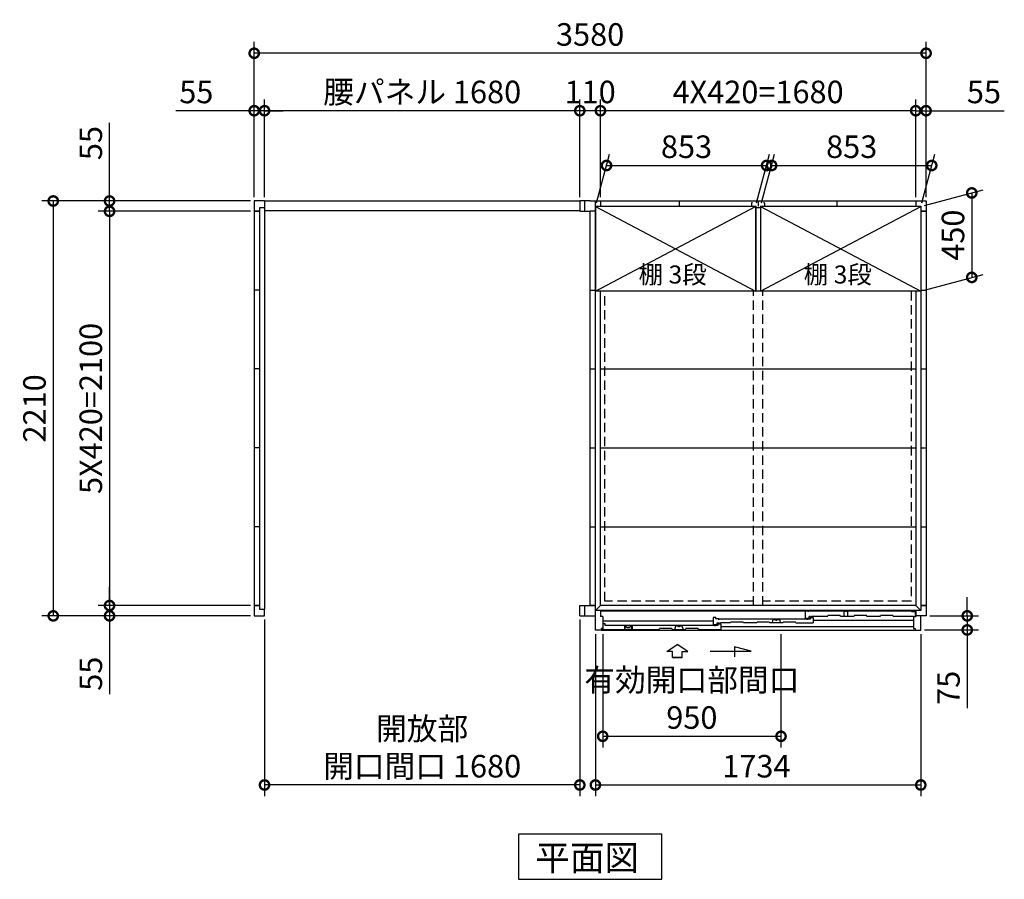
# Model space of a CAD drawing. Extents: x 140 to 16753, y 0 to 11410.
# Drawn here: x 2648 to 7894, y 6142 to 10722 of the extents above; entities that cross this region are included whole.
import ezdxf

# ---------------------------------------------------------------- set-up
doc = ezdxf.new("R2010")
doc.units = 0
doc.header["$LTSCALE"] = 20
doc.header["$PDMODE"] = 3
doc.header["$PDSIZE"] = 2
doc.linetypes.add('HIDDEN', pattern=[0.375, 0.25, -0.125])
doc.layers.get('0').update_dxf_attribs({"linetype": 'CONTINUOUS'})
doc.layers.get('DEFPOINTS').update_dxf_attribs({"linetype": 'CONTINUOUS'})
for name, color, linetype in [('寸法', 4, 'CONTINUOUS'), ('破線', 2, 'HIDDEN'), ('細線', 5, 'CONTINUOUS'), ('部品1', 7, 'CONTINUOUS')]:
    doc.layers.add(name, color=color, linetype=linetype)
doc.styles.add('STYLE1', font='isocp.shx', dxfattribs={"bigfont": 'bigfont.shx'})
doc.styles.add('STYLE2', font='txt')
doc.dimstyles.new('INABA_S40G', dxfattribs={"dimscale": 40, "dimtxt": 3, "dimasz": 2.5, "dimexe": 1.5, "dimexo": 0.5, "dimgap": 1, "dimtad": 3, "dimdec": 1, "dimdsep": 46, "dimtxsty": 'STYLE1', "dimblk1": 'DOTSMALL', "dimblk2": 'DOTSMALL', "dimsah": 1, "dimcen": 0, "dimclrt": 7, "dimadec": 0, "dimazin": 0, "dimtfac": 1, "dimtdec": 4, "dimtix": 1, "dimtmove": 0, "dimatfit": 3, "dimldrblk": 'DOTSMALL', "dimfxl": 1, "dimtolj": 1, "dimtzin": 0, "dimarcsym": 0})

# ---------------------------------------------------------------- blocks, each defined once
blk = doc.blocks.new('_DOTSMALL')
at = {"color": 0, "linetype": 'ByBlock', "ltscale": 50, "const_width": 0.5}
blk.add_lwpolyline([(-0.0625, 0, 1), (0.0625, 0, 1)], format="xyb", close=True, dxfattribs=at)
blk = doc.blocks.new('*D18')
at = {"layer": 'DEFPOINTS', "color": 0, "ltscale": 50}
for p in [(3897.2, 10236.8), (3897.2, 9755.9), (3952.2, 9755.9)]:
    blk.add_point(p, dxfattribs=at)
at = {"layer": '寸法', "color": 0, "lineweight": -2, "ltscale": 50}
for p, q in [((3897.2, 9775.9), (3897.2, 10296.8)), ((3952.2, 9775.9), (3952.2, 10296.8)), ((3897.2, 10236.8), (3480.2, 10236.8)), ((3952.2, 10236.8), (3897.2, 10236.8)), ((3952.2, 10236.8), (4052.2, 10236.8))]:
    blk.add_line(p, q, dxfattribs=at)
at = {"layer": '寸法', "color": 0, "lineweight": -2, "ltscale": 50, "xscale": 100, "yscale": 100, "zscale": 100}
blk.add_blockref('_DOTSMALL', (3897.2, 10236.8), dxfattribs=at)
at = {"layer": '寸法', "color": 0, "lineweight": -2, "ltscale": 50, "xscale": 100, "yscale": 100, "zscale": 100, "rotation": 180}
blk.add_blockref('_DOTSMALL', (3952.2, 10236.8), dxfattribs=at)
at = {"layer": '寸法', "color": 7, "ltscale": 50, "insert": (3588.7, 10336.8), "char_height": 120, "attachment_point": 5, "style": 'STYLE1'}
blk.add_mtext('\\A1;55', dxfattribs=at)
blk = doc.blocks.new('*D19')
at = {"layer": 'DEFPOINTS', "color": 0, "ltscale": 50}
for p in [(3897.2, 9755.9), (2826.4, 7545.9), (3897.2, 7545.9)]:
    blk.add_point(p, dxfattribs=at)
at = {"layer": '寸法', "color": 0, "lineweight": -2, "ltscale": 50}
for p, q in [((3877.2, 9755.9), (2766.4, 9755.9)), ((2826.4, 9755.9), (2826.4, 7545.9)), ((3877.2, 7545.9), (2766.4, 7545.9))]:
    blk.add_line(p, q, dxfattribs=at)
at = {"layer": '寸法', "color": 0, "lineweight": -2, "ltscale": 50, "xscale": 100, "yscale": 100, "zscale": 100}
for p, rotation in [((2826.4, 9755.9), 90), ((2826.4, 7545.9), 270)]:
    blk.add_blockref('_DOTSMALL', p, dxfattribs=dict(at, rotation=rotation))
at = {"layer": '寸法', "color": 7, "ltscale": 50, "insert": (2726.4, 8650.9), "char_height": 120, "attachment_point": 5, "rotation": 90, "style": 'STYLE1'}
blk.add_mtext('\\A1;2210', dxfattribs=at)
blk = doc.blocks.new('*D20')
at = {"layer": 'DEFPOINTS', "color": 0, "ltscale": 50}
for p in [(3897.2, 7600.9), (3126.4, 7545.9), (3897.2, 7545.9)]:
    blk.add_point(p, dxfattribs=at)
at = {"layer": '寸法', "color": 0, "lineweight": -2, "ltscale": 50}
for p, q in [((3126.4, 7600.9), (3126.4, 7700.9)), ((3877.2, 7600.9), (3066.4, 7600.9)), ((3126.4, 7600.9), (3126.4, 7545.9)), ((3877.2, 7545.9), (3066.4, 7545.9)), ((3126.4, 7545.9), (3126.4, 7129))]:
    blk.add_line(p, q, dxfattribs=at)
at = {"layer": '寸法', "color": 0, "lineweight": -2, "ltscale": 50, "xscale": 100, "yscale": 100, "zscale": 100}
for p, rotation in [((3126.4, 7600.9), 270), ((3126.4, 7545.9), 90)]:
    blk.add_blockref('_DOTSMALL', p, dxfattribs=dict(at, rotation=rotation))
at = {"layer": '寸法', "color": 7, "ltscale": 50, "insert": (3026.4, 7237.5), "char_height": 120, "attachment_point": 5, "rotation": 90, "style": 'STYLE1'}
blk.add_mtext('\\A1;55', dxfattribs=at)
blk = doc.blocks.new('*D21')
at = {"layer": 'DEFPOINTS', "color": 0, "ltscale": 50}
for p in [(3897.2, 9700.9), (3126.4, 7600.9), (3897.2, 7600.9)]:
    blk.add_point(p, dxfattribs=at)
at = {"layer": '寸法', "color": 0, "lineweight": -2, "ltscale": 50}
for p, q in [((3877.2, 9700.9), (3066.4, 9700.9)), ((3126.4, 9700.9), (3126.4, 7600.9)), ((3877.2, 7600.9), (3066.4, 7600.9))]:
    blk.add_line(p, q, dxfattribs=at)
at = {"layer": '寸法', "color": 0, "lineweight": -2, "ltscale": 50, "xscale": 100, "yscale": 100, "zscale": 100}
for p, rotation in [((3126.4, 9700.9), 90), ((3126.4, 7600.9), 270)]:
    blk.add_blockref('_DOTSMALL', p, dxfattribs=dict(at, rotation=rotation))
at = {"layer": '寸法', "color": 7, "ltscale": 50, "insert": (3026.4, 8650.9), "char_height": 120, "attachment_point": 5, "rotation": 90, "style": 'STYLE1'}
blk.add_mtext('\\A1;5X420=2100', dxfattribs=at)
blk = doc.blocks.new('*D22')
at = {"layer": 'DEFPOINTS', "color": 0, "ltscale": 50}
for p in [(3897.2, 9755.9), (3126.4, 9700.9), (3897.2, 9700.9)]:
    blk.add_point(p, dxfattribs=at)
at = {"layer": '寸法', "color": 0, "lineweight": -2, "ltscale": 50}
for p, q in [((3126.4, 9755.9), (3126.4, 10172.9)), ((3877.2, 9755.9), (3066.4, 9755.9)), ((3126.4, 9700.9), (3126.4, 9755.9)), ((3877.2, 9700.9), (3066.4, 9700.9)), ((3126.4, 9700.9), (3126.4, 9600.9))]:
    blk.add_line(p, q, dxfattribs=at)
at = {"layer": '寸法', "color": 0, "lineweight": -2, "ltscale": 50, "xscale": 100, "yscale": 100, "zscale": 100}
for p, rotation in [((3126.4, 9755.9), 270), ((3126.4, 9700.9), 90)]:
    blk.add_blockref('_DOTSMALL', p, dxfattribs=dict(at, rotation=rotation))
at = {"layer": '寸法', "color": 7, "ltscale": 50, "insert": (3026.4, 10064.4), "char_height": 120, "attachment_point": 5, "rotation": 90, "style": 'STYLE1'}
blk.add_mtext('\\A1;55', dxfattribs=at)
blk = doc.blocks.new('*D23')
at = {"layer": 'DEFPOINTS', "color": 0, "ltscale": 50}
for p in [(3897.2, 10543), (3897.2, 9755.9), (7477.2, 9755.9)]:
    blk.add_point(p, dxfattribs=at)
at = {"layer": '寸法', "color": 0, "lineweight": -2, "ltscale": 50}
for p, q in [((3897.2, 9775.9), (3897.2, 10603)), ((7477.2, 9775.9), (7477.2, 10603)), ((7477.2, 10543), (3897.2, 10543))]:
    blk.add_line(p, q, dxfattribs=at)
at = {"layer": '寸法', "color": 0, "lineweight": -2, "ltscale": 50, "xscale": 100, "yscale": 100, "zscale": 100, "rotation": 180}
blk.add_blockref('_DOTSMALL', (3897.2, 10543), dxfattribs=at)
at = {"layer": '寸法', "color": 0, "lineweight": -2, "ltscale": 50, "xscale": 100, "yscale": 100, "zscale": 100}
blk.add_blockref('_DOTSMALL', (7477.2, 10543), dxfattribs=at)
at = {"layer": '寸法', "color": 7, "ltscale": 50, "insert": (5687.2, 10643), "char_height": 120, "attachment_point": 5, "style": 'STYLE1'}
blk.add_mtext('\\A1;3580', dxfattribs=at)
blk = doc.blocks.new('*D24')
at = {"layer": 'DEFPOINTS', "color": 0, "ltscale": 50}
for p in [(5742.2, 10236.8), (5742.2, 9755.9), (7422.2, 9755.9)]:
    blk.add_point(p, dxfattribs=at)
at = {"layer": '寸法', "color": 0, "lineweight": -2, "ltscale": 50}
for p, q in [((5742.2, 9775.9), (5742.2, 10296.8)), ((7422.2, 9775.9), (7422.2, 10296.8)), ((7422.2, 10236.8), (5742.2, 10236.8))]:
    blk.add_line(p, q, dxfattribs=at)
at = {"layer": '寸法', "color": 0, "lineweight": -2, "ltscale": 50, "xscale": 100, "yscale": 100, "zscale": 100, "rotation": 180}
blk.add_blockref('_DOTSMALL', (5742.2, 10236.8), dxfattribs=at)
at = {"layer": '寸法', "color": 0, "lineweight": -2, "ltscale": 50, "xscale": 100, "yscale": 100, "zscale": 100}
blk.add_blockref('_DOTSMALL', (7422.2, 10236.8), dxfattribs=at)
at = {"layer": '寸法', "color": 7, "ltscale": 50, "insert": (6582.2, 10336.8), "char_height": 120, "attachment_point": 5, "style": 'STYLE1'}
blk.add_mtext('\\A1;4X420=1680', dxfattribs=at)
blk = doc.blocks.new('*D25')
at = {"layer": 'DEFPOINTS', "color": 0, "ltscale": 50}
for p in [(7422.2, 10236.8), (7422.2, 9755.9), (7477.2, 9755.9)]:
    blk.add_point(p, dxfattribs=at)
at = {"layer": '寸法', "color": 0, "lineweight": -2, "ltscale": 50}
for p, q in [((7422.2, 9775.9), (7422.2, 10296.8)), ((7477.2, 9775.9), (7477.2, 10296.8)), ((7422.2, 10236.8), (7322.2, 10236.8)), ((7422.2, 10236.8), (7477.2, 10236.8)), ((7477.2, 10236.8), (7894.1, 10236.8))]:
    blk.add_line(p, q, dxfattribs=at)
at = {"layer": '寸法', "color": 0, "lineweight": -2, "ltscale": 50, "xscale": 100, "yscale": 100, "zscale": 100}
blk.add_blockref('_DOTSMALL', (7422.2, 10236.8), dxfattribs=at)
at = {"layer": '寸法', "color": 0, "lineweight": -2, "ltscale": 50, "xscale": 100, "yscale": 100, "zscale": 100, "rotation": 180}
blk.add_blockref('_DOTSMALL', (7477.2, 10236.8), dxfattribs=at)
at = {"layer": '寸法', "color": 7, "ltscale": 50, "insert": (7785.6, 10336.8), "char_height": 120, "attachment_point": 5, "style": 'STYLE1'}
blk.add_mtext('\\A1;55', dxfattribs=at)
blk = doc.blocks.new('*D26')
at = {"layer": 'DEFPOINTS', "color": 0, "ltscale": 50}
for p in [(3952.2, 10236.8), (3952.2, 9755.9), (5632.2, 9755.9)]:
    blk.add_point(p, dxfattribs=at)
at = {"layer": '寸法', "color": 0, "lineweight": -2, "ltscale": 50}
for p, q in [((3952.2, 9775.9), (3952.2, 10296.8)), ((5632.2, 9775.9), (5632.2, 10296.8)), ((5632.2, 10236.8), (3952.2, 10236.8))]:
    blk.add_line(p, q, dxfattribs=at)
at = {"layer": '寸法', "color": 0, "lineweight": -2, "ltscale": 50, "xscale": 100, "yscale": 100, "zscale": 100, "rotation": 180}
blk.add_blockref('_DOTSMALL', (3952.2, 10236.8), dxfattribs=at)
at = {"layer": '寸法', "color": 0, "lineweight": -2, "ltscale": 50, "xscale": 100, "yscale": 100, "zscale": 100}
blk.add_blockref('_DOTSMALL', (5632.2, 10236.8), dxfattribs=at)
at = {"layer": '寸法', "color": 7, "ltscale": 50, "insert": (4792.2, 10336.8), "char_height": 120, "attachment_point": 5, "style": 'STYLE1'}
blk.add_mtext('\\A1;腰パネル 1680', dxfattribs=at)
blk = doc.blocks.new('*D27')
at = {"layer": 'DEFPOINTS', "color": 0, "ltscale": 50}
for p in [(5632.2, 10236.8), (5632.2, 9755.9), (5742.2, 9755.9)]:
    blk.add_point(p, dxfattribs=at)
at = {"layer": '寸法', "color": 0, "lineweight": -2, "ltscale": 50}
for p, q in [((5632.2, 9775.9), (5632.2, 10296.8)), ((5742.2, 9775.9), (5742.2, 10296.8)), ((5742.2, 10236.8), (5632.2, 10236.8))]:
    blk.add_line(p, q, dxfattribs=at)
at = {"layer": '寸法', "color": 0, "lineweight": -2, "ltscale": 50, "xscale": 100, "yscale": 100, "zscale": 100, "rotation": 180}
blk.add_blockref('_DOTSMALL', (5632.2, 10236.8), dxfattribs=at)
at = {"layer": '寸法', "color": 0, "lineweight": -2, "ltscale": 50, "xscale": 100, "yscale": 100, "zscale": 100}
blk.add_blockref('_DOTSMALL', (5742.2, 10236.8), dxfattribs=at)
at = {"layer": '寸法', "color": 7, "ltscale": 50, "insert": (5687.2, 10336.8), "char_height": 120, "attachment_point": 5, "style": 'STYLE1'}
blk.add_mtext('\\A1;110', dxfattribs=at)
blk = doc.blocks.new('*D28')
at = {"layer": 'DEFPOINTS', "color": 0, "ltscale": 50}
for p in [(3952.2, 7545.9), (5632.2, 7545.9), (3952.2, 6644.9)]:
    blk.add_point(p, dxfattribs=at)
at = {"layer": '寸法', "color": 0, "lineweight": -2, "ltscale": 50}
for p, q in [((3952.2, 7525.9), (3952.2, 6584.9)), ((5632.2, 7525.9), (5632.2, 6584.9)), ((5632.2, 6644.9), (3952.2, 6644.9))]:
    blk.add_line(p, q, dxfattribs=at)
at = {"layer": '寸法', "color": 0, "lineweight": -2, "ltscale": 50, "xscale": 100, "yscale": 100, "zscale": 100, "rotation": 180}
blk.add_blockref('_DOTSMALL', (3952.2, 6644.9), dxfattribs=at)
at = {"layer": '寸法', "color": 0, "lineweight": -2, "ltscale": 50, "xscale": 100, "yscale": 100, "zscale": 100}
blk.add_blockref('_DOTSMALL', (5632.2, 6644.9), dxfattribs=at)
at = {"layer": '寸法', "color": 7, "ltscale": 50, "insert": (4792.2, 6844.9), "char_height": 120, "attachment_point": 5, "style": 'STYLE1'}
blk.add_mtext('\\A1;開放部\\P開口間口 1680', dxfattribs=at)
blk = doc.blocks.new('*D31')
at = {"layer": 'DEFPOINTS', "color": 0}
for p in [(7507.3, 9945), (6595.7, 9725.9), (7448.7, 9725.9)]:
    blk.add_point(p, dxfattribs=at)
at = {"layer": '寸法', "color": 0, "lineweight": -2}
for p, q in [((6601, 9745.9), (6670.4, 10005)), ((7454, 9745.9), (7523.4, 10005)), ((6654.3, 9945), (7507.3, 9945))]:
    blk.add_line(p, q, dxfattribs=at)
at = {"layer": '寸法', "color": 0, "lineweight": -2, "xscale": 100, "yscale": 100, "zscale": 100, "rotation": 180}
blk.add_blockref('_DOTSMALL', (6654.3, 9945), dxfattribs=at)
at = {"layer": '寸法', "color": 0, "lineweight": -2, "xscale": 100, "yscale": 100, "zscale": 100}
blk.add_blockref('_DOTSMALL', (7507.3, 9945), dxfattribs=at)
at = {"layer": '寸法', "color": 7, "insert": (7080.8, 10045), "char_height": 120, "attachment_point": 5, "style": 'STYLE1'}
blk.add_mtext('\\A1;853', dxfattribs=at)
blk = doc.blocks.new('*D32')
at = {"layer": 'DEFPOINTS', "color": 0}
for p in [(6627.3, 9945), (5715.7, 9725.9), (6568.7, 9725.9)]:
    blk.add_point(p, dxfattribs=at)
at = {"layer": '寸法', "color": 0, "lineweight": -2}
for p, q in [((5721, 9745.9), (5790.4, 10005)), ((6574, 9745.9), (6643.4, 10005)), ((5774.3, 9945), (6627.3, 9945))]:
    blk.add_line(p, q, dxfattribs=at)
at = {"layer": '寸法', "color": 0, "lineweight": -2, "xscale": 100, "yscale": 100, "zscale": 100, "rotation": 180}
blk.add_blockref('_DOTSMALL', (5774.3, 9945), dxfattribs=at)
at = {"layer": '寸法', "color": 0, "lineweight": -2, "xscale": 100, "yscale": 100, "zscale": 100}
blk.add_blockref('_DOTSMALL', (6627.3, 9945), dxfattribs=at)
at = {"layer": '寸法', "color": 7, "insert": (6200.8, 10045), "char_height": 120, "attachment_point": 5, "style": 'STYLE1'}
blk.add_mtext('\\A1;853', dxfattribs=at)
blk = doc.blocks.new('*D33')
at = {"layer": 'DEFPOINTS', "color": 0}
for p in [(7448.7, 9725.9), (7720.7, 9348.8), (7448.7, 9275.9)]:
    blk.add_point(p, dxfattribs=at)
at = {"layer": '寸法', "color": 0, "lineweight": -2}
for p, q in [((7468.7, 9731.3), (7780.7, 9814.9)), ((7720.7, 9798.8), (7720.7, 9348.8)), ((7468.7, 9281.3), (7780.7, 9364.9))]:
    blk.add_line(p, q, dxfattribs=at)
at = {"layer": '寸法', "color": 0, "lineweight": -2, "xscale": 100, "yscale": 100, "zscale": 100}
for p, rotation in [((7720.7, 9798.8), 90), ((7720.7, 9348.8), 270)]:
    blk.add_blockref('_DOTSMALL', p, dxfattribs=dict(at, rotation=rotation))
at = {"layer": '寸法', "color": 7, "insert": (7620.7, 9573.8), "char_height": 120, "attachment_point": 5, "rotation": 90, "style": 'STYLE1'}
blk.add_mtext('\\A1;450', dxfattribs=at)
blk = doc.blocks.new('*D34')
at = {"layer": 'DEFPOINTS', "color": 0, "ltscale": 50}
for p in [(5754.2, 7468.9), (6704.2, 7468.9), (6704.2, 6904.3)]:
    blk.add_point(p, dxfattribs=at)
at = {"layer": '寸法', "color": 0, "lineweight": -2, "ltscale": 50}
for p, q in [((5754.2, 7448.9), (5754.2, 6844.3)), ((6704.2, 7448.9), (6704.2, 6844.3)), ((5754.2, 6904.3), (6704.2, 6904.3))]:
    blk.add_line(p, q, dxfattribs=at)
at = {"layer": '寸法', "color": 0, "lineweight": -2, "ltscale": 50, "xscale": 100, "yscale": 100, "zscale": 100, "rotation": 180}
blk.add_blockref('_DOTSMALL', (5754.2, 6904.3), dxfattribs=at)
at = {"layer": '寸法', "color": 0, "lineweight": -2, "ltscale": 50, "xscale": 100, "yscale": 100, "zscale": 100}
blk.add_blockref('_DOTSMALL', (6704.2, 6904.3), dxfattribs=at)
at = {"layer": '寸法', "color": 7, "ltscale": 50, "insert": (6229.2, 7104.3), "char_height": 120, "attachment_point": 5, "style": 'STYLE1'}
blk.add_mtext('\\A1;有効開口部間口\\P950', dxfattribs=at)
blk = doc.blocks.new('*D35')
at = {"layer": 'DEFPOINTS', "color": 0, "ltscale": 50}
for p in [(5715.2, 7468.9), (7449.2, 7468.9), (7449.2, 6644.9)]:
    blk.add_point(p, dxfattribs=at)
at = {"layer": '寸法', "color": 0, "lineweight": -2, "ltscale": 50}
for p, q in [((5715.2, 7448.9), (5715.2, 6584.9)), ((7449.2, 7448.9), (7449.2, 6584.9)), ((5715.2, 6644.9), (7449.2, 6644.9))]:
    blk.add_line(p, q, dxfattribs=at)
at = {"layer": '寸法', "color": 0, "lineweight": -2, "ltscale": 50, "xscale": 100, "yscale": 100, "zscale": 100, "rotation": 180}
blk.add_blockref('_DOTSMALL', (5715.2, 6644.9), dxfattribs=at)
at = {"layer": '寸法', "color": 0, "lineweight": -2, "ltscale": 50, "xscale": 100, "yscale": 100, "zscale": 100}
blk.add_blockref('_DOTSMALL', (7449.2, 6644.9), dxfattribs=at)
at = {"layer": '寸法', "color": 7, "ltscale": 50, "insert": (6573.1, 6744.9), "char_height": 120, "attachment_point": 5, "style": 'STYLE1'}
blk.add_mtext('\\A1;1734', dxfattribs=at)
blk = doc.blocks.new('*D36')
at = {"layer": 'DEFPOINTS', "color": 0}
for p in [(7477.2, 7545.9), (7449.2, 7470.9), (7696.5, 7470.9)]:
    blk.add_point(p, dxfattribs=at)
at = {"layer": '寸法', "color": 0, "lineweight": -2}
for p, q in [((7696.5, 7545.9), (7696.5, 7645.9)), ((7497.2, 7545.9), (7756.5, 7545.9)), ((7696.5, 7545.9), (7696.5, 7470.9)), ((7469.2, 7470.9), (7756.5, 7470.9)), ((7696.5, 7470.9), (7696.5, 7054))]:
    blk.add_line(p, q, dxfattribs=at)
at = {"layer": '寸法', "color": 0, "lineweight": -2, "xscale": 100, "yscale": 100, "zscale": 100}
for p, rotation in [((7696.5, 7545.9), 270), ((7696.5, 7470.9), 90)]:
    blk.add_blockref('_DOTSMALL', p, dxfattribs=dict(at, rotation=rotation))
at = {"layer": '寸法', "color": 7, "insert": (7596.5, 7162.5), "char_height": 120, "attachment_point": 5, "rotation": 90, "style": 'STYLE1'}
blk.add_mtext('\\A1;75', dxfattribs=at)

msp = doc.modelspace()

# ---------------------------------------------------------------- linework, layer by layer
at = {"layer": '寸法', "ltscale": 50}
for p, q in [((6096.188, 7355.292), (6151.653, 7392.871)), ((6125.95, 7355.292), (6096.188, 7355.292)), ((6125.95, 7323.982), (6125.95, 7355.292)), ((6207.117, 7355.292), (6151.653, 7392.871)), ((6177.356, 7355.292), (6207.117, 7355.292)), ((6177.356, 7323.982), (6177.356, 7355.292)), ((6326.653, 7357.204), (6545.805, 7357.204)), ((6456.521, 7381.127), (6456.521, 7327.464)), ((6545.805, 7357.204), (6456.521, 7381.127)), ((6177.356, 7323.982), (6125.95, 7323.982)), ((6125.95, 7323.982), (6177.356, 7323.982))]:
    msp.add_line(p, q, dxfattribs=at)
at = {"layer": '破線', "linetype": 'HIDDEN', "ltscale": 10}
for p, q in [((5765.653, 7624.445), (5765.653, 9275.945)), ((7398.653, 9275.945), (7398.653, 7624.445)), ((6557.153, 7624.445), (5765.653, 7624.445)), ((7398.653, 7624.445), (6607.153, 7624.445))]:
    msp.add_line(p, q, dxfattribs=at)
at = {"layer": '破線', "ltscale": 10}
for p, q in [((6557.153, 7600.945), (6557.153, 9275.945)), ((6607.153, 7600.945), (6607.153, 9275.945))]:
    msp.add_line(p, q, dxfattribs=at)
at = {"layer": '細線', "ltscale": 50}
for p, q in [((5715.653, 9725.945), (6568.653, 9275.945)), ((5715.653, 9275.945), (6568.653, 9725.945)), ((6595.653, 9725.945), (7448.653, 9275.945)), ((6595.653, 9275.945), (7448.653, 9725.945)), ((6834.653, 7571.945), (6849.653, 7571.945)), ((6834.653, 7533.945), (6834.653, 7571.945)), ((7393.753, 7571.945), (6849.653, 7571.945)), ((6849.653, 7571.945), (6849.653, 7566.945)), ((7403.753, 7566.945), (7393.753, 7571.945)), ((7419.653, 7566.945), (7403.753, 7566.945)), ((7419.653, 7566.945), (7419.653, 7541.945)), ((6342.653, 7518.141), (5754.153, 7518.141)), ((5768.153, 7502.941), (5754.153, 7502.941)), ((5768.153, 7494.545), (5768.153, 7502.941)), ((6342.653, 7536.941), (6342.653, 7499.341)), ((6357.653, 7536.941), (6342.653, 7536.941)), ((6357.653, 7529.941), (6357.653, 7536.941)), ((6372.653, 7529.941), (6357.653, 7529.941)), ((6362.653, 7507.944), (6373.885, 7507.945)), ((6362.653, 7507.944), (6362.653, 7499.341)), ((6368.653, 7502.945), (6383.653, 7502.945)), ((6368.653, 7495.945), (6368.653, 7502.945)), ((6372.653, 7525.441), (6372.653, 7529.941)), ((6845.653, 7528.545), (6372.653, 7528.545)), ((6374.851, 7507.203), (6375.099, 7506.279)), ((6380.468, 7504.945), (6376.838, 7504.945)), ((6382.454, 7507.204), (6382.206, 7506.279)), ((6383.42, 7507.945), (6384.362, 7507.945)), ((6383.653, 7502.945), (6383.653, 7473.945)), ((6434.153, 7507.945), (6384.362, 7507.945)), ((6574.153, 7507.945), (6504.153, 7507.945)), ((6714.153, 7507.945), (6644.153, 7507.945)), ((6657.015, 7507.945), (6662.77, 7526.216)), ((6662.77, 7526.216), (6673.699, 7526.216)), ((6684.608, 7526.216), (6695.536, 7526.216)), ((6695.536, 7526.216), (6701.291, 7507.945)), ((6784.153, 7507.945), (6875.653, 7507.945)), ((6834.653, 7533.945), (6854.653, 7533.945)), ((6845.653, 7525.095), (6845.653, 7529.945)), ((6845.653, 7529.945), (6860.653, 7529.945)), ((6859.853, 7541.945), (6854.653, 7541.945)), ((6854.653, 7533.945), (6854.653, 7541.945)), ((6860.653, 7541.145), (6860.653, 7539.645)), ((6860.653, 7529.945), (6860.653, 7536.945)), ((6860.653, 7536.945), (6875.653, 7536.945)), ((6861.353, 7538.945), (6865.953, 7538.945)), ((6866.653, 7539.645), (6866.653, 7541.145)), ((6952.153, 7541.945), (6867.448, 7541.945)), ((6875.653, 7536.945), (6875.653, 7507.945)), ((6875.653, 7522.445), (7410.153, 7522.445)), ((5745.153, 7473.942), (6055.153, 7473.946)), ((6353.653, 7494.545), (5768.153, 7494.545)), ((6125.153, 7473.945), (6195.153, 7473.945)), ((6138.015, 7473.945), (6143.77, 7492.216)), ((6143.77, 7492.216), (6154.699, 7492.216)), ((6165.607, 7492.216), (6176.536, 7492.216)), ((6176.536, 7492.216), (6182.291, 7473.945)), ((6265.153, 7473.945), (6383.653, 7473.945)), ((6342.653, 7499.341), (6362.653, 7499.341)), ((6353.653, 7495.945), (6368.653, 7495.945)), ((6353.653, 7491.095), (6353.653, 7495.945)), ((6383.653, 7488.736), (7410.153, 7488.736))]:
    msp.add_line(p, q, dxfattribs=at)
at = {"layer": '細線'}
for p, q in [((7040.153, 7541.945), (7040.153, 7571.245)), ((7040.153, 7571.245), (7060.153, 7571.245)), ((7060.153, 7541.945), (7060.153, 7571.245)), ((6434.153, 7507.945), (6436.484, 7512.945)), ((6501.821, 7512.945), (6436.484, 7512.945)), ((6504.153, 7507.945), (6501.821, 7512.945)), ((6574.153, 7507.945), (6576.484, 7512.945)), ((6641.821, 7512.945), (6576.484, 7512.945)), ((6644.153, 7507.945), (6641.821, 7512.945)), ((6714.153, 7507.945), (6716.484, 7512.945)), ((6781.821, 7512.945), (6716.484, 7512.945)), ((6784.153, 7507.945), (6781.821, 7512.945)), ((6952.153, 7541.945), (6954.484, 7546.945)), ((7019.821, 7546.945), (6954.484, 7546.945)), ((7022.153, 7541.945), (7019.821, 7546.945)), ((7092.153, 7541.945), (7022.153, 7541.945)), ((7092.153, 7541.945), (7094.484, 7546.945)), ((7159.821, 7546.945), (7094.484, 7546.945)), ((7162.153, 7541.945), (7159.821, 7546.945)), ((7232.153, 7541.945), (7162.153, 7541.945)), ((7232.153, 7541.945), (7234.484, 7546.945)), ((7299.821, 7546.945), (7234.484, 7546.945)), ((7302.153, 7541.945), (7299.821, 7546.945)), ((7410.153, 7541.945), (7302.153, 7541.945)), ((5754.153, 7477.945), (5754.153, 7473.945)), ((5910.653, 7491.944), (5869.653, 7491.944)), ((5869.653, 7491.944), (5869.653, 7473.944)), ((5910.653, 7491.944), (5910.653, 7473.944)), ((6055.153, 7473.945), (6057.484, 7478.945)), ((6122.821, 7478.945), (6057.484, 7478.945)), ((6125.153, 7473.945), (6122.821, 7478.945)), ((6195.153, 7473.945), (6197.484, 7478.945)), ((6262.821, 7478.945), (6197.484, 7478.945)), ((6265.153, 7473.945), (6262.821, 7478.945))]:
    msp.add_line(p, q, dxfattribs=at)
at = {"layer": '細線', "color": 5, "linetype": 'Continuous'}
msp.add_line((6847.653, 7526.945), (6847.653, 7526.945), dxfattribs=at)
at = {"layer": '細線', "ltscale": 50}
for centre, radius, start, end in [((6373.885, 7506.945), 1, 15.001044, 90.000933), ((6376.838, 7506.745), 1.8, 195.001044, 270.000667), ((6380.468, 7506.745), 1.8, 270.000667, 345.000555), ((6383.42, 7506.945), 1, 90.0004, 165.000555), ((6673.699, 7525.216), 1, 24.624318, 90), ((6679.153, 7527.716), 5, 204.624318, 335.375682), ((6684.608, 7525.216), 1, 90, 155.375682), ((6859.853, 7541.145), 0.8, 359.999733, 89.999867), ((6861.353, 7539.645), 0.7, 180, 270), ((6865.953, 7539.645), 0.7, 270, 0), ((6867.453, 7541.145), 0.8, 90.000144, 179.999733), ((6154.699, 7491.216), 1, 24.624318, 90), ((6160.153, 7493.716), 5, 204.624318, 335.375682), ((6165.607, 7491.216), 1, 90, 155.375682)]:
    msp.add_arc(centre, radius, start, end, dxfattribs=at)
at = {"layer": '部品1'}
for p, q in [((3897.153, 9755.945), (3897.153, 7545.945)), ((3952.153, 9755.945), (3897.153, 9755.945)), ((3925.153, 9719.945), (3925.153, 9498.945)), ((3952.153, 9719.945), (3925.153, 9719.945)), ((3952.153, 9755.945), (3952.153, 9719.945)), ((3952.153, 9719.945), (3952.153, 7581.945)), ((5687.153, 9755.945), (5632.153, 9755.945)), ((5632.153, 9755.945), (5632.153, 9727.945)), ((5632.153, 9755.945), (5632.153, 9700.945)), ((5659.153, 9700.945), (5659.153, 9755.945)), ((5687.153, 9755.945), (7477.153, 9755.945)), ((5715.153, 9727.945), (5715.153, 9755.945)), ((5715.153, 7545.945), (5715.153, 9727.945)), ((5715.153, 9727.945), (6162.153, 9727.945)), ((6568.653, 9725.945), (5715.653, 9725.945)), ((5715.653, 9725.945), (5715.653, 9275.945)), ((5742.153, 9755.945), (5742.153, 9727.945)), ((5742.153, 9755.945), (5742.153, 9727.945)), ((6162.153, 9755.945), (6162.153, 9727.945)), ((6162.153, 9727.945), (6569.653, 9727.945)), ((6553.153, 9745.945), (6547.153, 9745.945)), ((6547.153, 9745.945), (6547.153, 9727.945)), ((6594.653, 9719.945), (6569.653, 9719.945)), ((6582.153, 9755.945), (6582.153, 9727.945)), ((6582.153, 9755.945), (6582.153, 9727.945)), ((6594.653, 9727.945), (7422.153, 9727.945)), ((7448.653, 9725.945), (6595.653, 9725.945)), ((6617.153, 9745.945), (6611.153, 9745.945)), ((6617.153, 9745.945), (6617.153, 9727.945)), ((7002.153, 9755.945), (7002.153, 9727.945)), ((7422.153, 9755.945), (7422.153, 9727.945)), ((7422.153, 9727.945), (7449.153, 9727.945)), ((7449.153, 9727.945), (7449.153, 9498.945)), ((7477.153, 9755.945), (7477.153, 7545.945)), ((3897.153, 9700.945), (3925.153, 9700.945)), ((3925.153, 9700.945), (3897.153, 9700.945)), ((3925.153, 9700.945), (3925.153, 7581.945)), ((5632.153, 9700.945), (5687.153, 9700.945)), ((5715.153, 9700.945), (5687.153, 9700.945)), ((5687.153, 7600.945), (5687.153, 9700.945)), ((7477.153, 9700.945), (7449.153, 9700.945)), ((7449.153, 9700.945), (7449.153, 7573.945)), ((7449.153, 9700.945), (7477.153, 9700.945)), ((3925.153, 9280.945), (3897.153, 9280.945)), ((3925.153, 9280.945), (3897.153, 9280.945)), ((5687.153, 9280.945), (5715.153, 9280.945)), ((6568.653, 9275.945), (5715.653, 9275.945)), ((5742.153, 7600.945), (5742.153, 9275.945)), ((6594.653, 9275.945), (6569.653, 9275.945)), ((7448.653, 9275.945), (6595.653, 9275.945)), ((7422.153, 9275.945), (7422.153, 7600.945)), ((7449.153, 9280.945), (7477.153, 9280.945)), ((7449.153, 9280.945), (7477.153, 9280.945)), ((3925.153, 8860.945), (3897.153, 8860.945)), ((3925.153, 8860.945), (3897.153, 8860.945)), ((5687.153, 8860.945), (5715.153, 8860.945)), ((5742.153, 8860.945), (7422.153, 8860.945)), ((7449.153, 8860.945), (7477.153, 8860.945)), ((7449.153, 8860.945), (7477.153, 8860.945)), ((3925.153, 8440.945), (3897.153, 8440.945)), ((3925.153, 8440.945), (3897.153, 8440.945)), ((5687.153, 8440.945), (5715.153, 8440.945)), ((5742.153, 8440.945), (7422.153, 8440.945)), ((7449.153, 8440.945), (7477.153, 8440.945)), ((7449.153, 8440.945), (7477.153, 8440.945)), ((3925.153, 8020.945), (3897.153, 8020.945)), ((3925.153, 8020.945), (3897.153, 8020.945)), ((5687.153, 8020.945), (5715.153, 8020.945)), ((5742.153, 8020.945), (7422.153, 8020.945)), ((7449.153, 8020.945), (7477.153, 8020.945)), ((7449.153, 8020.945), (7477.153, 8020.945)), ((3897.153, 7600.945), (3925.153, 7600.945)), ((3925.153, 7600.945), (3897.153, 7600.945)), ((3925.153, 7581.945), (3952.153, 7581.945)), ((3952.153, 7545.945), (3952.153, 7581.945)), ((5632.153, 7545.945), (5632.153, 7600.945)), ((5632.153, 7600.945), (5687.153, 7600.945)), ((5659.153, 7545.945), (5659.153, 7600.945)), ((5715.153, 7600.945), (5687.153, 7600.945)), ((5687.153, 7600.945), (5715.153, 7600.945)), ((5742.153, 7573.945), (5715.153, 7573.945)), ((7422.153, 7600.945), (5742.153, 7600.945)), ((5742.153, 7572.945), (5742.153, 7541.945)), ((5742.153, 7572.945), (7422.153, 7572.945)), ((7449.153, 7573.945), (7422.153, 7573.945)), ((7422.153, 7545.945), (7422.153, 7573.945)), ((7422.153, 7572.945), (7422.153, 7541.945)), ((7477.153, 7600.945), (7449.153, 7600.945)), ((7449.153, 7600.945), (7477.153, 7600.945)), ((3897.153, 7545.945), (3952.153, 7545.945)), ((5632.153, 7545.945), (5715.153, 7545.945)), ((5715.153, 7468.945), (5715.153, 7545.945)), ((5754.153, 7541.945), (5742.153, 7541.945)), ((5754.153, 7541.945), (5754.153, 7477.945)), ((7410.153, 7541.945), (7422.153, 7541.945)), ((7410.153, 7541.945), (7410.153, 7477.945)), ((7477.153, 7545.945), (7422.153, 7545.945)), ((7477.153, 7545.945), (7422.153, 7545.945)), ((7449.153, 7545.945), (7422.153, 7545.945)), ((7449.153, 7545.945), (7422.153, 7545.945)), ((7449.153, 7468.945), (7449.153, 7545.945)), ((5745.153, 7468.945), (5715.153, 7468.945)), ((5745.153, 7477.945), (5745.153, 7468.945)), ((5754.153, 7477.945), (5745.153, 7477.945)), ((5745.153, 7468.945), (7449.153, 7468.945)), ((5871.653, 7482.444), (5871.653, 7487.444)), ((5893.723, 7482.744), (5886.582, 7482.744)), ((5908.653, 7482.444), (5908.653, 7487.444)), ((7410.153, 7477.945), (7419.153, 7477.945)), ((7419.153, 7477.945), (7419.153, 7468.945)), ((7419.153, 7468.945), (7449.153, 7468.945))]:
    msp.add_line(p, q, dxfattribs=at)
at = {"layer": '部品1', "ltscale": 50}
for p, q in [((3952.153, 9755.945), (5632.153, 9755.945)), ((5715.153, 9727.945), (5717.153, 9725.945)), ((6568.653, 9725.945), (6568.653, 9275.945)), ((6569.653, 9727.945), (6569.653, 9275.945)), ((6594.653, 9727.945), (6594.653, 9275.945)), ((6595.653, 9725.945), (6595.653, 9275.945)), ((7449.153, 9727.945), (7447.153, 9725.945)), ((7448.653, 9725.945), (7448.653, 9275.945)), ((3952.153, 9705.945), (5632.153, 9705.945)), ((5715.153, 7573.945), (5742.153, 7600.945)), ((7422.153, 7573.945), (5742.153, 7573.945)), ((7449.153, 7573.945), (7422.153, 7600.945))]:
    msp.add_line(p, q, dxfattribs=at)
at = {"layer": '部品1', "ltscale": 0.01}
for p, q in [((5865.153, 7473.944), (5865.153, 7472.944)), ((5865.653, 7472.444), (5872.197, 7472.444)), ((5873.653, 7489.444), (5875.261, 7489.444)), ((5906.653, 7489.444), (5905.044, 7489.444)), ((5914.653, 7472.444), (5908.04, 7472.444)), ((5915.153, 7473.944), (5915.153, 7472.944)), ((5915.153, 7473.944), (5915.153, 7472.944))]:
    msp.add_line(p, q, dxfattribs=at)
at = {"layer": '部品1'}
msp.add_lwpolyline([(5305.417, 6382.385), (5305.417, 6142.492), (6068.888, 6142.492), (6068.888, 6382.385)], close=True, dxfattribs=at)
at = {"layer": '部品1', "ltscale": 0.01}
for centre, radius, start, end in [((5865.653, 7472.944), 0.5, 180, 270), ((5873.653, 7487.444), 2, 90, 180), ((5906.653, 7487.444), 2, 0, 90), ((5914.653, 7472.944), 0.5, 270, 0)]:
    msp.add_arc(centre, radius, start, end, dxfattribs=at)
at = {"layer": '部品1'}
for centre, radius, start, end in [((5897.653, 7482.444), 26, 180, 199.471221), ((5872.197, 7473.444), 1, 270, 19.471221), ((5875.261, 7486.444), 3, 38.393044, 90), ((5890.153, 7498.244), 16, 218.393044, 254.057631), ((5886.582, 7485.744), 3, 254.057631, 270), ((5893.723, 7485.744), 3, 270, 285.942369), ((5890.153, 7498.244), 16, 285.942369, 321.606956), ((5905.044, 7486.444), 3, 90, 141.606956), ((5908.108, 7473.444), 1, 160.528779, 270), ((5882.653, 7482.444), 26, 340.528779, 0)]:
    msp.add_arc(centre, radius, start, end, dxfattribs=at)

# ---------------------------------------------------------------- texts
at = {"layer": '寸法', "color": 7, "ltscale": 50, "char_height": 96, "attachment_point": 5, "style": 'STYLE1'}
for insert in [(6126.857, 9351.78), (7006.873, 9351.78)]:
    msp.add_mtext('棚 3段', dxfattribs=dict(at, insert=insert))
at = {"layer": '部品1', "style": 'STYLE2'}
msp.add_text('平面図', height=135, dxfattribs=at).set_placement((5395.337, 6189.491))

# ---------------------------------------------------------------- dimensions: what is measured, and where the dimension line sits
at = {"layer": '寸法', "ltscale": 50}
for base, p1, p2, angle, picture, middle in [((3897.153, 10542.951), (7477.153, 9755.945), (3897.153, 9755.945), 180, '*D23', (5687.153, 10642.951)), ((2826.405, 7545.945), (3897.153, 9755.945), (3897.153, 7545.945), 90, '*D19', (2726.394, 8650.945))]:
    dim = msp.add_linear_dim(base=base, p1=p1, p2=p2, angle=angle, dimstyle='INABA_S40G', dxfattribs=at)
    dim.commit()
    dim.dimension.update_dxf_attribs({"geometry": picture, "text_midpoint": middle})
for base, p1, p2, angle, text, picture, middle in [((3952.153, 10236.831), (5632.153, 9755.945), (3952.153, 9755.945), 180, '腰パネル <>', '*D26', (4792.153, 10336.831)), ((5742.153, 10236.831), (7422.153, 9755.945), (5742.153, 9755.945), 180, '4X420=<>', '*D24', (6582.153, 10336.843)), ((3126.405, 7600.945), (3897.153, 9700.945), (3897.153, 7600.945), 90, '5X420=<>', '*D21', (3026.394, 8650.945)), ((3952.153, 6644.875), (5632.153, 7545.945), (3952.153, 7545.945), 180, '開放部\\P開口間口 <>', '*D28', (4792.153, 6844.875))]:
    dim = msp.add_linear_dim(base=base, p1=p1, p2=p2, angle=angle, text=text, dimstyle='INABA_S40G', dxfattribs=at)
    dim.commit()
    dim.dimension.update_dxf_attribs({"geometry": picture, "text_midpoint": middle})
for base, p1, p2, angle, picture, middle in [((3897.153, 10236.831), (3952.153, 9755.945), (3897.153, 9755.945), 180, '*D18', (3588.667, 10236.831)), ((5632.153, 10236.831), (5742.153, 9755.945), (5632.153, 9755.945), 180, '*D27', (5687.153, 10236.831)), ((7422.153, 10236.831), (7477.153, 9755.945), (7422.153, 9755.945), 180, '*D25', (7785.638, 10236.831)), ((3126.405, 9700.945), (3897.153, 9755.945), (3897.153, 9700.945), 90, '*D22', (3126.405, 10064.43)), ((3126.405, 7545.945), (3897.153, 7600.945), (3897.153, 7545.945), 90, '*D20', (3126.405, 7237.46))]:
    dim = msp.add_linear_dim(base=base, p1=p1, p2=p2, angle=angle, dimstyle='INABA_S40G', dxfattribs=at)
    dim.commit()
    dim.dimension.update_dxf_attribs({"geometry": picture, "text_midpoint": middle, "dimtype": 160})
at = {"layer": '寸法'}
for base, p1, p2, picture, middle in [((6627.346, 9944.992), (5715.653, 9725.945), (6568.653, 9725.945), '*D32', (6200.846, 9944.992)), ((7507.346, 9944.992), (6595.653, 9725.945), (7448.653, 9725.945), '*D31', (7080.846, 9944.992))]:
    dim = msp.add_linear_dim(base=base, p1=p1, p2=p2, dimstyle='INABA_S40G', dxfattribs=at)
    dim.commit()
    dim.dimension.update_dxf_attribs({"geometry": picture, "text_midpoint": middle, "dimtype": 160})
dim = msp.add_linear_dim(base=(7720.732, 9348.848), p1=(7448.653, 9725.945), p2=(7448.653, 9275.945), angle=90, dimstyle='INABA_S40G', dxfattribs=at)
dim.commit()
dim.dimension.update_dxf_attribs({"geometry": '*D33', "text_midpoint": (7620.732, 9573.848)})
dim = msp.add_linear_dim(base=(7696.461, 7470.945), p1=(7477.153, 7545.945), p2=(7449.153, 7470.945), angle=90, dimstyle='INABA_S40G', dxfattribs=at)
dim.commit()
dim.dimension.update_dxf_attribs({"geometry": '*D36', "text_midpoint": (7696.461, 7162.46), "dimtype": 160})
at = {"layer": '寸法', "ltscale": 50}
dim = msp.add_linear_dim(base=(6704.153, 6904.311), p1=(5754.153, 7468.945), p2=(6704.153, 7468.945), text='有効開口部間口\\P<>', dimstyle='INABA_S40G', dxfattribs=at)
dim.commit()
dim.dimension.update_dxf_attribs({"geometry": '*D34', "text_midpoint": (6229.153, 6904.311), "dimtype": 160})
dim = msp.add_linear_dim(base=(7449.153, 6644.875), p1=(5715.153, 7468.945), p2=(7449.153, 7468.945), dimstyle='INABA_S40G', dxfattribs=at)
dim.commit()
dim.dimension.update_dxf_attribs({"geometry": '*D35', "text_midpoint": (6573.124, 6644.875), "dimtype": 160})

doc.saveas('drawing.dxf')
